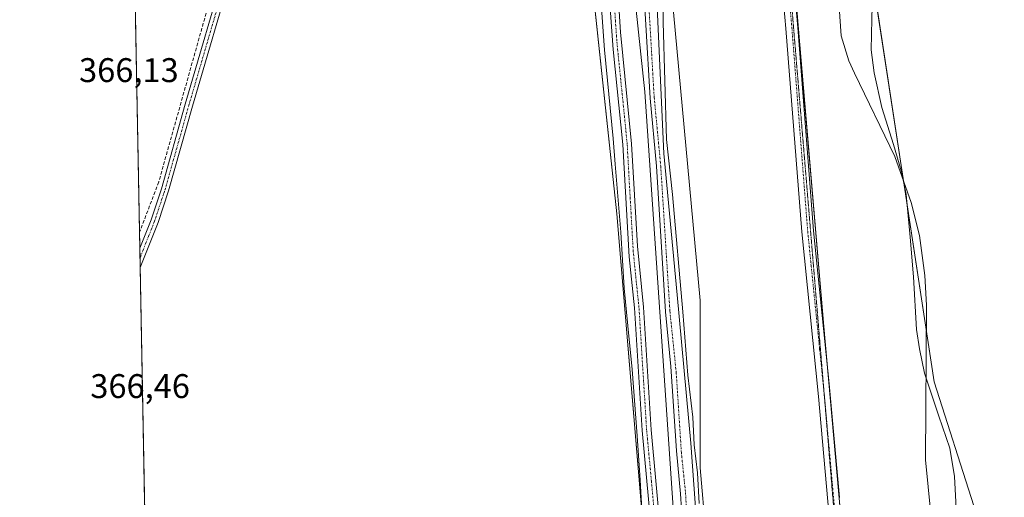
# Model space of a CAD drawing. Units: metres. Extents: x 632071 to 635547, y 4690354 to 4692733.
# Drawn here: x 632071 to 632359, y 4690732 to 4690871 of the extents above; entities that cross this region are included whole.
import ezdxf
from ezdxf.enums import TextEntityAlignment as Align

# ---------------------------------------------------------------- set-up
doc = ezdxf.new("R2010")
doc.units = ezdxf.units.M
doc.header["$MEASUREMENT"] = 0
for name, pattern in [('TRAZO_Y_PUNTO', [1, 0.5, -0.25, 0, -0.25]), ('TRAZOS2', [0.375, 0.25, -0.125]), ('TRAZOSX2', [1.5, 1, -0.5])]:
    doc.linetypes.add(name, pattern=pattern)
for name, color, linetype, lineweight in [('Camino', 19, 'Continuous', 0), ('Camino Cxs', 19, 'Continuous', 0), ('Camino eje', 39, 'TRAZO_Y_PUNTO', 13), ('Comarca CxS', 133, 'Continuous', 0), ('Comunidad Autónoma CxS', 142, 'Continuous', 0), ('Corriente artificial Cxs', 5, 'Continuous', 13), ('Corriente artificial eje', 142, 'TRAZO_Y_PUNTO', 0), ('Corriente artificial lineal', 5, 'TRAZOSX2', 13), ('Corriente artificial superficial', 5, 'Continuous', 13), ('Cultivos herbáceos CxS', 92, 'Continuous', 0), ('Curva de nivel normal', 36, 'Continuous', 0), ('Matorral', 135, 'Continuous', 0), ('Matorral CxS', 135, 'Continuous', 0), ('Municipio CxS', 142, 'Continuous', 0), ('Pastizal CxS', 92, 'Continuous', 0), ('Pista no pavimentada', 254, 'Continuous', 13), ('Pista no pavimentada Cxs', 254, 'Continuous', 0), ('Pista pavimentada eje', 135, 'TRAZO_Y_PUNTO', 0), ('Provincia CxS', 1, 'Continuous', 0), ('Rótulo de punto de cota en terreno', 19, 'Continuous', 0), ('Suelo desnudo', 252, 'Continuous', 0), ('Suelo desnudo CxS', 43, 'Continuous', 0), ('Vía pecuaria', 92, 'Continuous', 13), ('Vía pecuaria CxS', 92, 'Continuous', 13), ('Vía pecuaria eje', 92, 'TRAZOS2', 0)]:
    doc.layers.add(name, color=color, linetype=linetype, lineweight=lineweight)
doc.styles.add('Arial', font='txt', dxfattribs={"height": 0.2})

# ---------------------------------------------------------------- blocks, each defined once
blk = doc.blocks.new('*U150')
at = {"layer": 'Cultivos herbáceos CxS', "color": 92, "linetype": 'Continuous', "lineweight": 0}
blk.add_polyline3d([(632350.3, 4690729.21, 371.23), (632338.68, 4690765.54, 371.19), (632317.79, 4690902.34, 370.69), (632316.51, 4690936, 371.22), (632321.58, 4690961.4, 371.21), (632334.89, 4691016.66, 371.29), (632332.98, 4691031.27, 370.62), (632321.43, 4691042.19, 368.54), (632324.09, 4691049.69, 368.44), (632347.57, 4691106.22, 368.23), (632357.72, 4691140.52, 368.27), (632357.71, 4691164.02, 368.73), (632350.42, 4691173.76, 368.31), (632353.25, 4691177.98, 366.03), (632353.3, 4691178, 366.02), (632379.29, 4691186.26, 366.6), (632468.82, 4691213.6, 366.31)], dxfattribs=at)

msp = doc.modelspace()

# ---------------------------------------------------------------- linework, layer by layer
at = {"layer": 'Camino', "color": 19, "linetype": 'Continuous', "lineweight": 0}
for points in [[(632235.89, 4691023.16, 367.97), (632235.82, 4691020.86, 367.76), (632236.68, 4691009.84, 367.16), (632236.75, 4691007.55, 367.1), (632235.92, 4690987.75, 367.06), (632236.12, 4690977.76, 366.97), (632238.31, 4690956.8, 366.86), (632242.84, 4690922.09, 367.01), (632244.4, 4690907.7, 366.88), (632246.96, 4690867.77, 366.78), (632250.19, 4690835.12, 366.6), (632251.86, 4690805.16, 366.54), (632253.65, 4690787.32, 366.34), (632255.89, 4690751.46, 366.57), (632258.68, 4690721.59, 366.4)], [(632106.31, 4690804.61, 366.67), (632109.57, 4690812.84, 366.61), (632112.62, 4690821.99, 366.66), (632119.6, 4690846.73, 366.6), (632131.77, 4690888.33, 366.98), (632143.09, 4690928.84, 366.94), (632144.58, 4690934.7, 366.99), (632145.27, 4690936.21, 366.99), (632146.21, 4690937.59, 367.03), (632147.36, 4690938.78, 367.02), (632148.7, 4690939.77, 367.01), (632150.19, 4690940.51, 367.01), (632151.78, 4690940.99, 367), (632153.43, 4690941.2, 366.91), (632155.09, 4690941.12, 366.82), (632156.71, 4690940.77, 366.78), (632158.25, 4690940.15, 366.85)], [(632240.06, 4690899.45, 366.96), (632238.03, 4690899.88, 366.9), (632234.29, 4690901.31, 366.88), (632222.3, 4690907.57, 366.83), (632188.55, 4690923.65, 366.8), (632176.17, 4690929.79, 366.63), (632161.61, 4690936.54, 366.86), (632157.36, 4690938.13, 366.89), (632156.17, 4690938.64, 366.89), (632154.91, 4690938.93, 366.89), (632153.62, 4690939, 366.9), (632152.34, 4690938.86, 366.91), (632151.1, 4690938.5, 366.92), (632149.94, 4690937.94, 366.94), (632148.89, 4690937.19, 366.95), (632147.98, 4690936.28, 366.97), (632147.24, 4690935.22, 366.99), (632146.69, 4690934.05, 367.01), (632145.22, 4690928.27, 366.85), (632133.89, 4690887.72, 366.88), (632121.72, 4690846.13, 366.77), (632114.72, 4690821.34, 366.62), (632111.64, 4690812.08, 366.64), (632106.42, 4690798.92, 366.61)], [(632154.95, 4690354.57, 365.44), (632162.87, 4690363.51, 365.51), (632169.15, 4690372.06, 365.51), (632174.86, 4690380.94, 365.61), (632179.74, 4690389.67, 365.61), (632186.79, 4690404.3, 365.6), (632198.31, 4690433.54, 365.46), (632215.87, 4690483.11, 365.58), (632229.27, 4690517.92, 365.68), (632235.73, 4690536.51, 365.76), (632242.57, 4690557.35, 365.92), (632246.68, 4690575.29, 365.91), (632250.21, 4690595.02, 365.94), (632252.58, 4690610.58, 366.32), (632254.91, 4690636.72, 366.47), (632255.76, 4690671.43, 366.45), (632256.6, 4690709.71, 366.55), (632256.39, 4690717.45, 366.55), (632253.27, 4690751.26, 366.49), (632251.03, 4690787.1, 366.61), (632249.46, 4690802.02, 366.61), (632247.58, 4690834.91, 366.77), (632244.74, 4690862.7, 366.83), (632242.18, 4690899, 367)], [(632106.42, 4690798.92, 366.61), (632106.31, 4690804.61, 366.67)]]:
    msp.add_polyline3d(points, dxfattribs=at)
at = {"layer": 'Camino Cxs', "color": 19, "linetype": 'Continuous', "lineweight": 0}
for points in [[(632244.4, 4690907.7, 366.88), (632246.96, 4690867.77, 366.78), (632250.19, 4690835.12, 366.6), (632251.86, 4690805.16, 366.54), (632253.65, 4690787.32, 366.34), (632255.89, 4690751.46, 366.57), (632258.68, 4690721.59, 366.4)], [(632256.39, 4690717.45, 366.55), (632253.27, 4690751.26, 366.49), (632251.03, 4690787.1, 366.61), (632249.46, 4690802.02, 366.61), (632247.58, 4690834.91, 366.77), (632244.74, 4690862.7, 366.83), (632242.18, 4690899, 367)], [(632133.89, 4690887.72, 366.88), (632121.72, 4690846.13, 366.77), (632114.72, 4690821.34, 366.62), (632111.64, 4690812.08, 366.64), (632106.42, 4690798.92, 366.61), (632106.31, 4690804.61, 366.67), (632109.57, 4690812.84, 366.61), (632112.62, 4690821.99, 366.66), (632119.6, 4690846.73, 366.6), (632131.77, 4690888.33, 366.98)]]:
    msp.add_polyline3d(points, dxfattribs=at)
at = {"layer": 'Camino eje', "color": 39, "linetype": 'TRAZO_Y_PUNTO', "lineweight": 13}
for points in [[(632257.54, 4690719.52, 366.47), (632255.98, 4690736.43, 366.53), (632254.58, 4690751.36, 366.53), (632252.34, 4690787.21, 366.51), (632251.56, 4690794.67, 366.6), (632250.66, 4690803.59, 366.61), (632249.72, 4690820.04, 366.68), (632248.89, 4690835.02, 366.68), (632247.67, 4690847.26, 366.68), (632246.25, 4690861.15, 366.86), (632245.85, 4690865.24, 366.85), (632244.14, 4690890.1, 366.89), (632243.49, 4690900.18, 366.97)], [(632106.36, 4690801.77, 366.65), (632110.6, 4690812.46, 366.63), (632113.67, 4690821.67, 366.64), (632120.66, 4690846.43, 366.71), (632132.83, 4690888.02, 366.93)]]:
    msp.add_polyline3d(points, dxfattribs=at)
at = {"layer": 'Comarca CxS', "color": 133, "linetype": 'Continuous', "lineweight": 0}
msp.add_polyline3d([(635546.61, 4690419.36, 388.5), (632114.82, 4690353.8, 365.15), (632071.15, 4692667.06, 400.62), (635254.99, 4692727.9, 389.37)], dxfattribs=at)
msp.add_polyline3d([(635546.61, 4690419.36, 388.5), (632114.82, 4690353.8, 365.15), (632071.15, 4692667.06, 400.62), (635254.99, 4692727.9, 389.37)], dxfattribs=at)
at = {"layer": 'Comunidad Autónoma CxS', "color": 142, "linetype": 'Continuous', "lineweight": 0}
msp.add_polyline3d([(635546.61, 4690419.36, 388.5), (633222.73, 4690374.97, 378.11), (633222.73, 4690374.97, 378.11), (632114.82, 4690353.8, 365.15), (632071.15, 4692667.06, 400.62), (635254.99, 4692727.9, 389.37)], dxfattribs=at)
msp.add_polyline3d([(635546.61, 4690419.36, 388.5), (633222.73, 4690374.97, 378.11), (633222.73, 4690374.97, 378.11), (632114.82, 4690353.8, 365.15), (632071.15, 4692667.06, 400.62), (635254.99, 4692727.9, 389.37)], dxfattribs=at)
at = {"layer": 'Corriente artificial Cxs', "color": 5, "linetype": 'Continuous', "lineweight": 13}
for points in [[(632261.13, 4691042.25, 365.24), (632255.98, 4691030.97, 365.29), (632249.39, 4691013.72, 365.47), (632247.07, 4691001.43, 364.94), (632246.22, 4690989.36, 364.78), (632247.07, 4690975.18, 365.24), (632250.99, 4690933.8, 364.91), (632257.34, 4690881.63, 364.7), (632259.57, 4690832.31, 364.66), (632259.96, 4690828.2, 364.88), (632263.47, 4690790.93, 364.66), (632267.5, 4690747.53, 364.66), (632268.87, 4690728.7, 364.77)], [(632265.1, 4690723.74, 364.42), (632264.47, 4690732.74, 364.58), (632263.31, 4690745.32, 364.85), (632261.62, 4690769.94, 363.82), (632260.13, 4690785.95, 364.74), (632257.47, 4690828.58, 364.57), (632255.64, 4690848.5, 364.54), (632253.03, 4690891.43, 365.11), (632251.41, 4690900.44, 364.6), (632248.91, 4690914.4, 365.62), (632245.74, 4690952.79, 364.69), (632242.72, 4690978.51, 365.37), (632242.46, 4690986.89, 365.63), (632242.97, 4690997.57, 365.42), (632246.08, 4691011.61, 365.13), (632247.83, 4691016.48, 365.8), (632249.16, 4691020.18, 365.8), (632254.42, 4691033.51, 365.28)]]:
    msp.add_polyline3d(points, dxfattribs=at)
at = {"layer": 'Corriente artificial eje', "color": 142, "linetype": 'TRAZO_Y_PUNTO', "lineweight": 0}
msp.add_polyline3d([(632252.74, 4690899.94, 364.79), (632254.32, 4690890.97, 365.12), (632256.79, 4690848.69, 364.24), (632258.7, 4690828.59, 364.73), (632261.38, 4690786.22, 364.21), (632263.23, 4690768.25, 364.13), (632264.74, 4690744.82, 364.66), (632265.95, 4690733.02, 364.12), (632266.54, 4690723.75, 363.72)], dxfattribs=at)
at = {"layer": 'Corriente artificial lineal', "color": 5, "linetype": 'TRAZOSX2', "lineweight": 13}
msp.add_polyline3d([(632147.35, 4690948.32, 366.45), (632141.09, 4690928.17, 366.96), (632111.83, 4690823.95, 366.6), (632106.22, 4690809.24, 366.63)], dxfattribs=at)
at = {"layer": 'Corriente artificial superficial', "color": 5, "linetype": 'Continuous', "lineweight": 13}
for points in [[(632261.13, 4691042.25, 365.24), (632255.98, 4691030.97, 365.29), (632249.39, 4691013.72, 365.47), (632247.07, 4691001.43, 364.94), (632246.22, 4690989.36, 364.78), (632247.07, 4690975.18, 365.24), (632250.99, 4690933.8, 364.91), (632257.34, 4690881.63, 364.7), (632259.57, 4690832.31, 364.66), (632259.96, 4690828.2, 364.88), (632263.47, 4690790.93, 364.66), (632267.5, 4690747.53, 364.66), (632268.87, 4690728.7, 364.77)], [(632265.1, 4690723.74, 364.42), (632264.47, 4690732.74, 364.58), (632263.31, 4690745.32, 364.85), (632261.62, 4690769.94, 363.82), (632260.13, 4690785.95, 364.74), (632257.47, 4690828.58, 364.57), (632255.64, 4690848.5, 364.54), (632253.03, 4690891.43, 365.11), (632251.41, 4690900.44, 364.6), (632248.91, 4690914.4, 365.62), (632245.74, 4690952.79, 364.69), (632242.72, 4690978.51, 365.37), (632242.46, 4690986.89, 365.63), (632242.97, 4690997.57, 365.42), (632246.08, 4691011.61, 365.13), (632247.83, 4691016.48, 365.8), (632249.16, 4691020.18, 365.8), (632254.42, 4691033.51, 365.28)]]:
    msp.add_polyline3d(points, dxfattribs=at)
at = {"layer": 'Cultivos herbáceos CxS', "color": 92, "linetype": 'Continuous', "lineweight": 0}
for points in [[(632350.3, 4690729.21, 371.23), (632338.68, 4690765.54, 371.19), (632330.88, 4690816.62, 371.05), (632329.79, 4690823.72, 370.91), (632321.16, 4690880.28, 371.52), (632317.79, 4690902.34, 370.69), (632317.48, 4690910.43, 370.41), (632317.42, 4690912.08, 370.32), (632317.35, 4690913.85, 370.26), (632317.21, 4690917.55, 370.37), (632317, 4690922.94, 371.32), (632316.51, 4690936, 371.22), (632321.58, 4690961.4, 371.21), (632334.89, 4691016.66, 371.29), (632332.98, 4691031.27, 370.62), (632328.83, 4691035.19, 368.97), (632326.02, 4691037.85, 368.14), (632324.84, 4691038.96, 368.14), (632321.47, 4691042.15, 368.54), (632321.43, 4691042.19, 368.54)], [(632253.25, 4690726.32, 366.46), (632245.83, 4690814.63, 366.59), (632236.7, 4690900.39, 366.88), (632236.57, 4690901.61, 366.96), (632236.44, 4690902.84, 367.05), (632236.17, 4690905.39, 367.07), (632227.85, 4690983.54, 367.12), (632229.6, 4691014.05, 367.05), (632227.04, 4691019.76, 367.56), (632227.02, 4691019.75, 367.56)], [(632147.92, 4690354.43, 365.21), (632114.82, 4690353.8, 365.15), (632106.42, 4690798.92, 366.61), (632106.36, 4690801.77, 366.65), (632106.31, 4690804.61, 366.67), (632106.22, 4690809.24, 366.63), (632103.2, 4690969.35, 366.83), (632103.07, 4690976.04, 367.57)]]:
    msp.add_polyline3d(points, dxfattribs=at)
msp.add_polyline3d([(632147.93, 4690354.43, 365.21), (632114.82, 4690353.8, 365.15), (632103.07, 4690976.03, 367.57), (632227.02, 4691019.75, 367.56), (632227.04, 4691019.76, 367.56), (632229.6, 4691014.05, 367.05), (632227.85, 4690983.54, 367.12), (632245.83, 4690814.63, 366.59), (632254.71, 4690708.91, 366.43), (632252.7, 4690654.57, 366.25), (632252.7, 4690606.28, 366.21), (632245.02, 4690590.33, 365.87), (632240.71, 4690562.99, 365.91), (632219.44, 4690496.8, 365.69), (632176.9, 4690387.6, 365.59), (632176.87, 4690387.59, 365.59), (632176.85, 4690387.55, 365.6), (632163.46, 4690382.19, 365.3), (632149.4, 4690356.08, 365.21), (632149.36, 4690356.04, 365.21), (632149.35, 4690356.02, 365.21), (632147.93, 4690354.43, 365.21)], close=True, dxfattribs=at)
at = {"layer": 'Curva de nivel normal', "color": 36, "linetype": 'Continuous', "lineweight": 0}
for points in [[(632264.83, 4690691.52, 365), (632254.03, 4690850.34, 365), (632248.83, 4690900.03, 365)], [(632259.41, 4690893.02, 365), (632259.41, 4690870.66, 365), (632260.39, 4690836.39, 365), (632262.1, 4690820.24, 365), (632265.14, 4690786, 365), (632266.6, 4690767.4, 365), (632268.12, 4690755.21, 365), (632268.47, 4690747.03, 365), (632269.42, 4690738.9, 365), (632269.96, 4690729.93, 365)], [(632338.39, 4690719.97, 370), (632336.19, 4690742.7, 370), (632336.46, 4690787.88, 370), (632336.01, 4690796.58, 370), (632334.36, 4690808.26, 370), (632331.95, 4690817.99, 370), (632327.18, 4690831.36, 370), (632315.42, 4690855.8, 370), (632313.73, 4690859.41, 370), (632311.51, 4690866.73, 370), (632310.93, 4690875.17, 370)]]:
    msp.add_polyline3d(points, dxfattribs=at)
at = {"layer": 'Matorral', "color": 135, "linetype": 'Continuous', "lineweight": 0}
for points in [[(632321.43, 4691042.19, 368.54), (632319.47, 4691036.67, 368.51), (632317.87, 4691032.15, 368.63), (632306.96, 4691001.41, 368.54), (632296.66, 4690965.31, 368.58), (632296.31, 4690964.1, 368.57), (632294.27, 4690956.95, 368.47), (632293.43, 4690944.67, 368.48), (632293.4, 4690944.18, 368.48), (632293.01, 4690938.53, 368.38), (632293.25, 4690935.67, 368.36), (632295.53, 4690908.96, 368.13), (632306.4, 4690781.66, 367.6), (632307.17, 4690772.94, 367.59), (632312.14, 4690717.3, 367.49)], [(632350.3, 4690729.21, 371.23), (632338.68, 4690765.54, 371.19), (632330.88, 4690816.62, 371.05), (632329.79, 4690823.72, 370.91), (632321.16, 4690880.28, 371.52), (632317.79, 4690902.34, 370.69), (632317.48, 4690910.43, 370.41), (632317.42, 4690912.08, 370.32), (632317.35, 4690913.85, 370.26), (632317.21, 4690917.55, 370.37), (632317, 4690922.94, 371.32), (632316.51, 4690936, 371.22), (632321.58, 4690961.4, 371.21), (632334.89, 4691016.66, 371.29), (632332.98, 4691031.27, 370.62), (632328.83, 4691035.19, 368.97), (632326.02, 4691037.85, 368.14), (632324.84, 4691038.96, 368.14), (632321.47, 4691042.15, 368.54), (632321.43, 4691042.19, 368.54)]]:
    msp.add_polyline3d(points, dxfattribs=at)
at = {"layer": 'Matorral CxS', "color": 135, "linetype": 'Continuous', "lineweight": 0}
msp.add_polyline3d([(632321.69, 4690610.19, 366.96), (632306.4, 4690781.66, 367.6), (632293.01, 4690938.53, 368.38), (632294.27, 4690956.95, 368.47), (632306.96, 4691001.41, 368.54), (632321.43, 4691042.19, 368.54), (632332.98, 4691031.27, 370.62), (632334.89, 4691016.66, 371.29), (632321.58, 4690961.4, 371.21), (632316.51, 4690936, 371.22), (632317.79, 4690902.34, 370.69), (632338.68, 4690765.54, 371.19), (632350.3, 4690729.21, 371.23)], dxfattribs=at)
at = {"layer": 'Municipio CxS', "color": 142, "linetype": 'Continuous', "lineweight": 0}
msp.add_polyline3d([(635546.61, 4690419.36, 388.5), (632114.82, 4690353.8, 365.15), (632071.15, 4692667.06, 400.62), (635254.99, 4692727.9, 389.37)], dxfattribs=at)
msp.add_polyline3d([(635546.61, 4690419.36, 388.5), (632114.82, 4690353.8, 365.15), (632071.15, 4692667.06, 400.62), (635254.99, 4692727.9, 389.37)], dxfattribs=at)
at = {"layer": 'Pastizal CxS', "color": 92, "linetype": 'Continuous', "lineweight": 0}
for points in [[(632175.66, 4690354.96, 363.84), (632184.47, 4690367.16, 363.82), (632204.91, 4690406.27, 364.22), (632229.03, 4690459, 366.28), (632255.17, 4690533.74, 365.68), (632271.53, 4690595.56, 366.08), (632273.42, 4690636.21, 365.46), (632272.77, 4690685.11, 364.85), (632271.87, 4690721.22, 365.01), (632270.21, 4690740.37, 365.38), (632270.2, 4690789.27, 366.66), (632259.36, 4690907.4, 366.05), (632258.46, 4690967.72, 367.06), (632258.06, 4690993.77, 367.53), (632261.87, 4691016.64, 367.55), (632269.48, 4691038.23, 367.58), (632273.08, 4691045.44, 366.91), (632283.44, 4691066.18, 367.39), (632301.85, 4691098.58, 367.14), (632325.96, 4691137.33, 368.05), (632348.21, 4691170.46, 368.06), (632348.67, 4691171.15, 368.07), (632349.37, 4691172.21, 368.15), (632350.41, 4691173.76, 368.31)], [(632271.87, 4690721.22, 365.01), (632270.21, 4690740.37, 365.38), (632270.2, 4690789.27, 366.66), (632259.36, 4690907.4, 366.05), (632258.06, 4690993.77, 367.53), (632261.87, 4691016.64, 367.55), (632269.48, 4691038.23, 367.58), (632283.44, 4691066.18, 367.39), (632301.85, 4691098.58, 367.14), (632325.96, 4691137.33, 368.05), (632350.42, 4691173.76, 368.31), (632357.71, 4691164.02, 368.73), (632357.72, 4691140.52, 368.27), (632347.57, 4691106.22, 368.23), (632324.09, 4691049.69, 368.44), (632321.43, 4691042.19, 368.54), (632321.43, 4691042.19, 368.54), (632306.96, 4691001.41, 368.54), (632294.27, 4690956.95, 368.47), (632293.01, 4690938.53, 368.38), (632306.4, 4690781.66, 367.6), (632321.69, 4690610.19, 366.96)], [(632321.43, 4691042.19, 368.54), (632319.47, 4691036.67, 368.51), (632317.87, 4691032.15, 368.63), (632306.96, 4691001.41, 368.54), (632296.66, 4690965.31, 368.58), (632296.31, 4690964.1, 368.57), (632294.27, 4690956.95, 368.47), (632293.43, 4690944.67, 368.48), (632293.4, 4690944.18, 368.48), (632293.01, 4690938.53, 368.38), (632293.25, 4690935.67, 368.36), (632295.53, 4690908.96, 368.13), (632306.4, 4690781.66, 367.6), (632307.17, 4690772.94, 367.59), (632312.14, 4690717.3, 367.49)]]:
    msp.add_polyline3d(points, dxfattribs=at)
at = {"layer": 'Pista no pavimentada', "color": 254, "linetype": 'Continuous', "lineweight": 13}
for points in [[(632307.98, 4690726.15, 367.24), (632304.84, 4690761.19, 367.46), (632299.96, 4690809.36, 367.71), (632295.33, 4690868.85, 368.04), (632292.36, 4690902.08, 368.13), (632291.42, 4690927.96, 368.42), (632291.48, 4690941.15, 368.43), (632291.76, 4690946.14, 368.46), (632292.85, 4690955.04, 368.44), (632295.45, 4690968.99, 368.49), (632297.17, 4690976.18, 368.48), (632309.07, 4691015.43, 368.33), (632320.31, 4691049.83, 368.44), (632336.08, 4691103.84, 368.47), (632344.51, 4691131.45, 368.36), (632349.38, 4691149.83, 368.5), (632350.19, 4691160.27, 368.63), (632349.81, 4691164.59, 368.64), (632348.99, 4691168.49, 368.53), (632348.53, 4691169.66, 368.27), (632347.29, 4691172.77, 367.29), (632339.79, 4691186.12, 368.5), (632339.67, 4691186.34, 368.5), (632335.21, 4691192.7, 368.42)], [(632295.43, 4690943.83, 368.51), (632295.08, 4690943.06, 368.49), (632294.97, 4690941.04, 368.42), (632295.1, 4690918.02, 368.21), (632295.85, 4690902.29, 368.2), (632298.81, 4690869.14, 368), (632303.44, 4690809.68, 367.73), (632307.99, 4690764.91, 367.51), (632311.03, 4690731.64, 367.38)]]:
    msp.add_polyline3d(points, dxfattribs=at)
at = {"layer": 'Pista no pavimentada Cxs', "color": 254, "linetype": 'Continuous', "lineweight": 0}
for points in [[(632307.98, 4690726.15, 367.24), (632304.84, 4690761.19, 367.46), (632299.96, 4690809.36, 367.71), (632295.33, 4690868.85, 368.04), (632292.36, 4690902.08, 368.13), (632291.42, 4690927.96, 368.42), (632291.48, 4690941.15, 368.43), (632291.76, 4690946.14, 368.46), (632292.85, 4690955.04, 368.44), (632295.45, 4690968.99, 368.49), (632297.17, 4690976.18, 368.48), (632309.07, 4691015.43, 368.33), (632320.31, 4691049.83, 368.44), (632336.08, 4691103.84, 368.47), (632344.51, 4691131.45, 368.36), (632349.38, 4691149.83, 368.5), (632350.19, 4691160.27, 368.63), (632349.81, 4691164.59, 368.64), (632348.99, 4691168.49, 368.53), (632348.53, 4691169.66, 368.27), (632347.29, 4691172.77, 367.29), (632339.79, 4691186.12, 368.5), (632339.67, 4691186.34, 368.5), (632335.21, 4691192.7, 368.42)], [(632323.64, 4691048.8, 368.47), (632310.89, 4691009.62, 368.4), (632300.54, 4690975.27, 368.29), (632298.87, 4690968.26, 368.28), (632298.17, 4690964.54, 368.39), (632295.43, 4690943.83, 368.51), (632295.08, 4690943.06, 368.49), (632294.97, 4690941.04, 368.42), (632295.1, 4690918.02, 368.21), (632295.85, 4690902.29, 368.2), (632298.81, 4690869.14, 368), (632303.44, 4690809.68, 367.73), (632307.99, 4690764.91, 367.51), (632311.03, 4690731.64, 367.38)]]:
    msp.add_polyline3d(points, dxfattribs=at)
at = {"layer": 'Pista pavimentada eje', "color": 135, "linetype": 'TRAZO_Y_PUNTO', "lineweight": 0}
msp.add_polyline3d([(632294.49, 4690952.84, 368.53), (632294.07, 4690949.08, 368.52), (632293.42, 4690944.6, 368.48), (632293.28, 4690942.11, 368.45), (632293.23, 4690941.1, 368.43), (632293.25, 4690935.97, 368.37), (632293.22, 4690929.37, 368.33), (632293.26, 4690922.99, 368.32), (632293.73, 4690910.05, 368.16), (632294.11, 4690902.19, 368.17), (632297.07, 4690869, 368.17), (632301.7, 4690809.52, 367.89), (632302.92, 4690797.48, 367.71), (632305.2, 4690775.09, 367.49), (632306.42, 4690763.05, 367.68), (632307.94, 4690746.42, 367.33), (632309.51, 4690728.9, 367.35)], dxfattribs=at)
at = {"layer": 'Provincia CxS', "color": 1, "linetype": 'Continuous', "lineweight": 0}
msp.add_polyline3d([(635546.61, 4690419.36, 388.5), (632114.82, 4690353.8, 365.15), (632071.15, 4692667.06, 400.62), (635254.99, 4692727.9, 389.37)], dxfattribs=at)
msp.add_polyline3d([(635546.61, 4690419.36, 388.5), (632114.82, 4690353.8, 365.15), (632071.15, 4692667.06, 400.62), (635254.99, 4692727.9, 389.37)], dxfattribs=at)
at = {"layer": 'Suelo desnudo', "color": 252, "linetype": 'Continuous', "lineweight": 0}
for points in [[(632175.66, 4690354.96, 363.84), (632184.47, 4690367.16, 363.82), (632204.91, 4690406.27, 364.22), (632229.03, 4690459, 366.28), (632255.17, 4690533.74, 365.68), (632271.53, 4690595.56, 366.08), (632273.42, 4690636.21, 365.46), (632272.77, 4690685.11, 364.85), (632271.87, 4690721.22, 365.01), (632270.21, 4690740.37, 365.38), (632270.2, 4690789.27, 366.66), (632259.36, 4690907.4, 366.05), (632258.46, 4690967.72, 367.06), (632258.06, 4690993.77, 367.53), (632261.87, 4691016.64, 367.55), (632269.48, 4691038.23, 367.58), (632273.08, 4691045.44, 366.91), (632283.44, 4691066.18, 367.39), (632301.85, 4691098.58, 367.14), (632325.96, 4691137.33, 368.05), (632348.21, 4691170.46, 368.06), (632348.67, 4691171.15, 368.07), (632349.37, 4691172.21, 368.15), (632350.41, 4691173.76, 368.31)], [(632253.25, 4690726.32, 366.46), (632245.83, 4690814.63, 366.59), (632236.7, 4690900.39, 366.88), (632236.57, 4690901.61, 366.96), (632236.44, 4690902.84, 367.05), (632236.17, 4690905.39, 367.07), (632227.85, 4690983.54, 367.12), (632229.6, 4691014.05, 367.05), (632227.04, 4691019.76, 367.56), (632227.02, 4691019.75, 367.56)]]:
    msp.add_polyline3d(points, dxfattribs=at)
at = {"layer": 'Suelo desnudo CxS', "color": 43, "linetype": 'Continuous', "lineweight": 0}
for points in [[(632468.82, 4691213.6, 366.31), (632379.29, 4691186.26, 366.6), (632353.3, 4691178, 366.02), (632353.25, 4691177.98, 366.03), (632350.42, 4691173.76, 368.31), (632325.96, 4691137.33, 368.05), (632301.85, 4691098.58, 367.14), (632283.44, 4691066.18, 367.39), (632269.48, 4691038.23, 367.58), (632261.87, 4691016.64, 367.55), (632258.06, 4690993.77, 367.53), (632259.36, 4690907.4, 366.05), (632270.2, 4690789.27, 366.66), (632270.21, 4690740.37, 365.38), (632271.87, 4690721.22, 365.01)], [(632254.71, 4690708.91, 366.43), (632245.83, 4690814.63, 366.59), (632227.85, 4690983.54, 367.12), (632229.6, 4691014.05, 367.05), (632227.04, 4691019.76, 367.56), (632227.02, 4691019.75, 367.56), (632232.02, 4691030.53, 367.75), (632244.64, 4691048.38, 367.54), (632271.04, 4691105.07, 367.48), (632294.28, 4691157.29, 367.56), (632308.11, 4691188.49, 367.59), (632314.4, 4691200.6, 367.69)]]:
    msp.add_polyline3d(points, dxfattribs=at)
at = {"layer": 'Vía pecuaria', "color": 92, "linetype": 'Continuous', "lineweight": 13}
for points in [[(632327.24, 4690905.36, 371.38), (632324.93, 4690898.88, 371.76), (632322.32, 4690887.2, 371.57), (632321.16, 4690880.3, 371.52), (632320.47, 4690872.96, 371.56), (632320.44, 4690871.54, 371.56), (632320.25, 4690862.64, 371.59), (632321.18, 4690855.82, 371.66), (632323.34, 4690845.75, 371.44), (632326.81, 4690834.86, 371.37), (632329.1, 4690826.92, 370.8), (632330.53, 4690820.32, 371.07), (632331.72, 4690807.77, 370.77), (632332.67, 4690796.18, 370.67), (632333.56, 4690780.77, 370.93), (632334.39, 4690775.17, 371.07), (632335.83, 4690768.01, 371.23), (632340.03, 4690755.47, 371), (632343.29, 4690746.1, 370.74), (632344.67, 4690737.83, 371.05), (632345.37, 4690724.8, 370.82)], [(632253.21, 4690728.19, 366.46), (632252.69, 4690736.7, 366.46), (632251.78, 4690749.72, 366.45), (632250.33, 4690769.06, 366.48), (632249.08, 4690781.87, 366.58), (632247.99, 4690792.89, 366.61), (632247.01, 4690809.31, 366.62), (632245.4, 4690829.18, 366.62), (632244.79, 4690836.7, 366.79), (632242.28, 4690862.56, 366.79), (632240.37, 4690888.39, 366.77), (632240.08, 4690898.74, 366.93), (632240.06, 4690899.45, 366.96)]]:
    msp.add_polyline3d(points, dxfattribs=at)
at = {"layer": 'Vía pecuaria CxS', "color": 92, "linetype": 'Continuous', "lineweight": 13}
for points in [[(632253.21, 4690728.19, 366.46), (632252.69, 4690736.7, 366.46), (632251.78, 4690749.72, 366.45), (632250.33, 4690769.06, 366.48), (632249.08, 4690781.87, 366.58), (632247.99, 4690792.89, 366.61), (632247.01, 4690809.31, 366.62), (632245.4, 4690829.18, 366.62), (632244.79, 4690836.7, 366.79), (632242.28, 4690862.56, 366.79), (632240.37, 4690888.39, 366.77)], [(632320.44, 4690871.54, 371.56), (632320.25, 4690862.64, 371.59), (632321.18, 4690855.82, 371.66), (632323.34, 4690845.75, 371.44), (632326.81, 4690834.86, 371.37), (632329.1, 4690826.92, 370.8), (632330.53, 4690820.32, 371.07), (632331.72, 4690807.77, 370.77), (632332.67, 4690796.18, 370.67), (632333.56, 4690780.77, 370.93), (632334.39, 4690775.17, 371.07), (632335.83, 4690768.01, 371.23), (632340.03, 4690755.47, 371), (632343.29, 4690746.1, 370.74), (632344.67, 4690737.83, 371.05), (632345.37, 4690724.8, 370.82)]]:
    msp.add_polyline3d(points, dxfattribs=at)
at = {"layer": 'Vía pecuaria eje', "color": 92, "linetype": 'TRAZOS2', "lineweight": 0}
msp.add_polyline3d([(632202.8, 4690355.48, 366.62), (632205.86, 4690359.72, 366.66), (632261.42, 4690435.92, 366.8), (632306.4, 4690498.89, 366.88), (632320.16, 4690526.94, 366.83), (632322.28, 4690547.57, 366.76), (632322.81, 4690573.5, 366.83), (632319.63, 4690596.26, 367.06), (632310.11, 4690719.02, 367.4), (632294.23, 4690909, 368.14), (632292.64, 4690940.22, 368.42), (632294.23, 4690958.21, 368.44), (632298.99, 4690975.67, 368.39), (632320.16, 4691044.99, 368.52), (632342.91, 4691122.78, 368.55), (632350.32, 4691149.77, 368.6), (632351.91, 4691160.35, 368.76), (632347.15, 4691176.23, 366.9), (632342.91, 4691182.58, 368.16), (632333.39, 4691197.39, 368.38)], dxfattribs=at)

# ---------------------------------------------------------------- block references
at = {"layer": 'Cultivos herbáceos CxS', "color": 92, "linetype": 'Continuous', "lineweight": 0}
msp.add_blockref('*U150', (0, 0), dxfattribs=at)

# ---------------------------------------------------------------- texts
at = {"layer": 'Rótulo de punto de cota en terreno', "color": 19, "linetype": 'Continuous', "lineweight": 0, "style": 'Arial'}
for s, p in [('366,13', (632088.52, 4690850.97)), ('366,46', (632091.81, 4690758.56))]:
    msp.add_text(s, height=7, dxfattribs=at).set_placement(p, align=Align.BOTTOM_LEFT)

doc.saveas('drawing.dxf')
